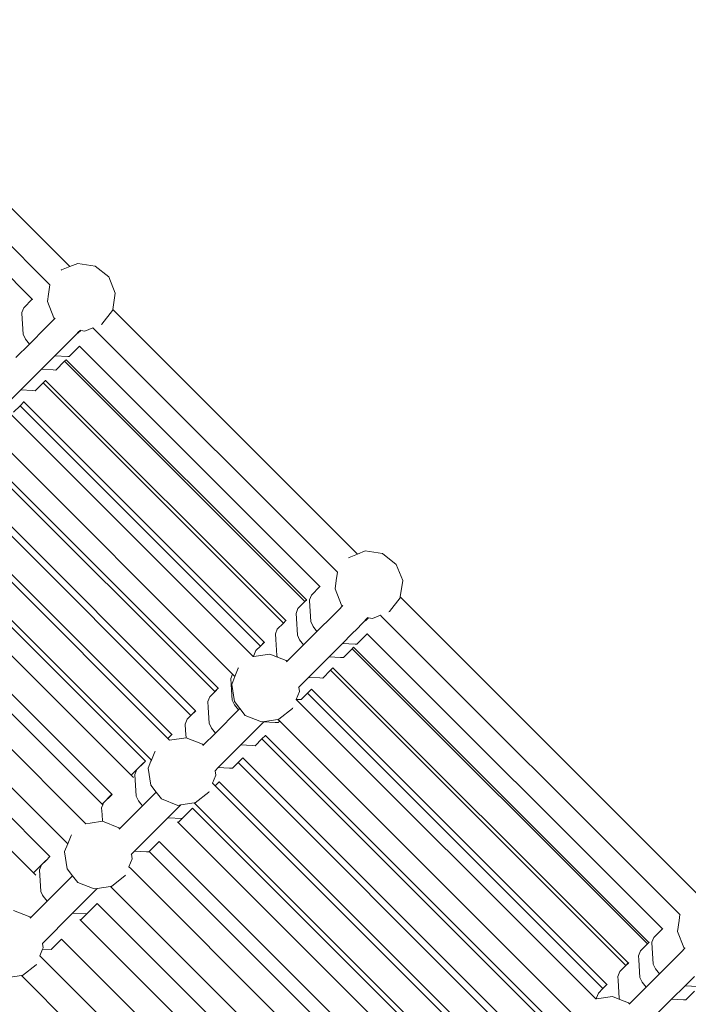
# Model space of a CAD drawing. Units: millimetres. Extents: x -13510 to 12491, y -3372 to 17186.
# Drawn here: x -5686 to -5289, y 9580 to 10164 of the extents above; entities that cross this region are included whole.
import ezdxf

# ---------------------------------------------------------------- set-up
doc = ezdxf.new("R2010")
doc.units = ezdxf.units.MM
doc.layers.add('Toestel 2D', color=7, linetype='Continuous', lineweight=20)

# ---------------------------------------------------------------- blocks, each defined once
blk = doc.blocks.new('2507_')
at = {"color": 0}
for p, q in [((1625.325, 1195.358), (1610.674, 1210.009)), ((1624.139, 1194.282), (1609.498, 1208.923)), ((1623.097, 1193.43), (1608.701, 1207.826)), ((1624.83, 1195.161), (1625.325, 1195.358)), ((1625.325, 1195.358), (1625.792, 1195.544)), ((1625.792, 1195.544), (1626.817, 1195.394)), ((1626.817, 1195.394), (1627.629, 1194.751)), ((1624.83, 1195.161), (1624.805, 1195.142)), ((1627.629, 1194.751), (1628.011, 1193.789)), ((1624.139, 1194.282), (1624.057, 1193.721)), ((1624.146, 1194.275), (1624.139, 1194.282)), ((1624.057, 1193.721), (1623.994, 1193.292)), ((1628.011, 1193.789), (1627.868, 1192.815)), ((1622.479, 1192.64), (1622.593, 1192.924)), ((1622.593, 1192.924), (1623.097, 1193.43)), ((1623.126, 1193.401), (1623.097, 1193.43)), ((1623.994, 1193.292), (1624.376, 1192.33)), ((1622.479, 1192.64), (1622.483, 1192.574)), ((1622.483, 1192.574), (1622.556, 1191.353)), ((1624.376, 1192.33), (1624.434, 1192.284)), ((1624.452, 1192.303), (1624.434, 1192.284)), ((1627.861, 1192.765), (1627.219, 1191.953)), ((1627.868, 1192.815), (1627.861, 1192.765)), ((1627.868, 1192.815), (1642.381, 1178.302)), ((1623.897, 1191.739), (1622.926, 1190.768)), ((1624.233, 1192.078), (1623.897, 1191.739)), ((1624.434, 1192.284), (1624.233, 1192.078)), ((1626.213, 1191.538), (1626.692, 1191.728)), ((1626.769, 1191.651), (1626.692, 1191.728)), ((1627.219, 1191.953), (1627.183, 1191.926)), ((1622.556, 1191.353), (1622.69, 1191.065)), ((1625.592, 1191.226), (1625.306, 1190.932)), ((1625.717, 1191.357), (1625.592, 1191.226)), ((1625.845, 1191.491), (1625.717, 1191.357)), ((1625.806, 1191.407), (1625.982, 1191.571)), ((1625.927, 1191.579), (1625.845, 1191.491)), ((1625.916, 1191.581), (1625.927, 1191.579)), ((1625.936, 1191.589), (1625.927, 1191.579)), ((1625.927, 1191.579), (1625.982, 1191.571)), ((1625.982, 1191.571), (1626.213, 1191.538)), ((1626.769, 1191.651), (1641.195, 1177.226)), ((1622.926, 1190.768), (1622.131, 1189.973)), ((1622.69, 1191.065), (1622.926, 1190.768)), ((1624.997, 1190.62), (1624.439, 1190.062)), ((1625.306, 1190.932), (1624.997, 1190.62)), ((1625.285, 1190.019), (1625.895, 1190.632)), ((1625.895, 1190.632), (1625.906, 1190.643)), ((1625.895, 1190.632), (1640.153, 1176.374)), ((1624.439, 1190.062), (1623.644, 1189.268)), ((1625.206, 1190.023), (1624.439, 1190.062)), ((1625.285, 1190.019), (1625.206, 1190.023)), ((1624.491, 1189.225), (1625.007, 1189.744)), ((1625.007, 1189.744), (1625.1, 1189.837)), ((1625.007, 1189.744), (1639.262, 1175.489)), ((1625.1, 1189.837), (1625.111, 1189.848)), ((1625.1, 1189.837), (1639.355, 1175.583)), ((1623.644, 1189.268), (1622.419, 1188.043)), ((1624.341, 1189.232), (1623.644, 1189.268)), ((1624.491, 1189.225), (1624.341, 1189.232)), ((1623.266, 1188), (1623.734, 1188.47)), ((1623.734, 1188.47), (1623.876, 1188.612)), ((1623.734, 1188.47), (1637.988, 1174.215)), ((1623.876, 1188.612), (1623.886, 1188.623)), ((1623.876, 1188.612), (1638.13, 1174.358)), ((1622.419, 1188.043), (1621.846, 1187.47)), ((1623.113, 1188.008), (1622.419, 1188.043)), ((1623.266, 1188), (1623.113, 1188.008)), ((1621.992, 1186.726), (1622.37, 1187.105)), ((1622.37, 1187.105), (1622.602, 1187.339)), ((1622.37, 1187.105), (1636.624, 1172.851)), ((1622.602, 1187.339), (1622.613, 1187.349)), ((1622.602, 1187.339), (1636.856, 1173.085)), ((1621.764, 1186.659), (1636.196, 1172.227)), ((1620.713, 1185.447), (1634.979, 1171.181)), ((1619.662, 1184.397), (1633.916, 1170.143)), ((1619.869, 1184.605), (1634.123, 1170.351)), ((1618.252, 1182.987), (1632.506, 1168.733)), ((1618.53, 1183.266), (1632.784, 1169.012)), ((1617.12, 1181.857), (1631.374, 1167.603)), ((1616.884, 1181.619), (1631.137, 1167.365)), ((1615.545, 1180.281), (1629.802, 1166.024)), ((1615.702, 1180.538), (1630.159, 1166.081)), ((1614.698, 1179.44), (1628.955, 1165.183)), ((1613.569, 1178.306), (1627.823, 1164.053)), ((1641.886, 1178.106), (1642.381, 1178.302)), ((1642.381, 1178.302), (1642.848, 1178.488)), ((1642.848, 1178.488), (1643.872, 1178.338)), ((1643.872, 1178.338), (1644.685, 1177.696)), ((1612.98, 1177.714), (1627.234, 1163.461)), ((1641.886, 1178.106), (1641.86, 1178.086)), ((1644.685, 1177.696), (1645.067, 1176.734)), ((1641.195, 1177.226), (1641.124, 1176.742)), ((1641.201, 1177.219), (1641.195, 1177.226)), ((1611.894, 1176.69), (1626.276, 1162.307)), ((1641.124, 1176.742), (1641.05, 1176.236)), ((1645.067, 1176.734), (1644.924, 1175.759)), ((1639.649, 1175.868), (1640.153, 1176.374)), ((1640.166, 1176.361), (1640.153, 1176.374)), ((1641.05, 1176.236), (1641.432, 1175.274)), ((1610.715, 1175.604), (1625.199, 1161.121)), ((1638.854, 1175.073), (1639.265, 1175.486)), ((1639.262, 1175.489), (1639.355, 1175.583)), ((1639.265, 1175.486), (1639.262, 1175.489)), ((1639.265, 1175.486), (1639.358, 1175.58)), ((1639.358, 1175.58), (1639.355, 1175.583)), ((1639.372, 1175.566), (1639.358, 1175.58)), ((1639.535, 1175.584), (1639.649, 1175.868)), ((1639.535, 1175.584), (1639.538, 1175.53)), ((1639.538, 1175.53), (1639.612, 1174.298)), ((1644.917, 1175.709), (1644.275, 1174.897)), ((1644.924, 1175.759), (1644.917, 1175.709)), ((1662.695, 1157.988), (1644.924, 1175.759)), ((1638.74, 1174.789), (1638.854, 1175.073)), ((1638.74, 1174.789), (1638.759, 1174.476)), ((1641.289, 1175.022), (1640.952, 1174.683)), ((1641.49, 1175.228), (1641.289, 1175.022)), ((1641.432, 1175.274), (1641.49, 1175.228)), ((1641.508, 1175.247), (1641.49, 1175.228)), ((1644.275, 1174.897), (1644.241, 1174.872)), ((1609.89, 1174.627), (1624.147, 1160.369)), ((1637.629, 1173.849), (1637.991, 1174.212)), ((1637.988, 1174.215), (1638.13, 1174.358)), ((1637.991, 1174.212), (1637.988, 1174.215)), ((1637.991, 1174.212), (1638.133, 1174.355)), ((1638.133, 1174.355), (1638.13, 1174.358)), ((1638.147, 1174.341), (1638.133, 1174.355)), ((1638.759, 1174.476), (1638.818, 1173.503)), ((1639.612, 1174.298), (1639.746, 1174.01)), ((1640.952, 1174.683), (1639.982, 1173.712)), ((1642.773, 1174.301), (1642.648, 1174.17)), ((1642.901, 1174.435), (1642.773, 1174.301)), ((1642.862, 1174.351), (1643.038, 1174.515)), ((1642.983, 1174.524), (1642.901, 1174.435)), ((1642.971, 1174.525), (1642.983, 1174.524)), ((1642.992, 1174.534), (1642.983, 1174.524)), ((1642.983, 1174.524), (1643.038, 1174.515)), ((1643.038, 1174.515), (1643.268, 1174.482)), ((1643.268, 1174.482), (1643.748, 1174.673)), ((1643.817, 1174.603), (1643.748, 1174.673)), ((1643.817, 1174.603), (1661.508, 1156.912)), ((1608.904, 1173.646), (1623.161, 1159.388)), ((1637.515, 1173.565), (1637.629, 1173.849)), ((1639.982, 1173.712), (1639.187, 1172.917)), ((1639.746, 1174.01), (1639.982, 1173.712)), ((1642.362, 1173.877), (1642.052, 1173.565)), ((1642.648, 1174.17), (1642.362, 1173.877)), ((1636.624, 1172.851), (1636.856, 1173.085)), ((1636.627, 1172.848), (1636.859, 1173.081)), ((1636.859, 1173.081), (1636.856, 1173.085)), ((1636.873, 1173.068), (1636.859, 1173.081)), ((1637.515, 1173.565), (1637.535, 1173.235)), ((1637.535, 1173.235), (1637.593, 1172.278)), ((1638.818, 1173.503), (1638.951, 1173.215)), ((1638.951, 1173.215), (1639.187, 1172.917)), ((1642.052, 1173.565), (1641.494, 1173.007)), ((1642.341, 1172.963), (1642.951, 1173.576)), ((1642.951, 1173.576), (1642.947, 1173.58)), ((1660.466, 1156.061), (1642.951, 1173.576)), ((1636.242, 1172.291), (1636.356, 1172.575)), ((1636.356, 1172.575), (1636.627, 1172.848)), ((1636.627, 1172.848), (1636.624, 1172.851)), ((1639.187, 1172.917), (1638.197, 1171.927)), ((1641.494, 1173.007), (1640.7, 1172.212)), ((1642.248, 1172.968), (1641.494, 1173.007)), ((1641.547, 1172.169), (1642.063, 1172.688)), ((1642.063, 1172.688), (1642.156, 1172.781)), ((1642.063, 1172.688), (1659.576, 1155.175)), ((1642.156, 1172.781), (1642.153, 1172.785)), ((1642.156, 1172.781), (1659.669, 1155.269)), ((1642.341, 1172.963), (1642.248, 1172.968)), ((1636.196, 1172.227), (1636.245, 1172.234)), ((1636.202, 1172.22), (1636.196, 1172.227)), ((1636.242, 1172.291), (1636.245, 1172.234)), ((1636.245, 1172.234), (1637.186, 1172.372)), ((1637.186, 1172.372), (1637.632, 1172.195)), ((1637.593, 1172.278), (1637.632, 1172.195)), ((1637.632, 1172.195), (1638.148, 1171.99)), ((1638.148, 1171.99), (1638.197, 1171.927)), ((1638.197, 1171.927), (1638.177, 1171.907)), ((1640.7, 1172.212), (1639.475, 1170.987)), ((1641.382, 1172.177), (1640.7, 1172.212)), ((1641.547, 1172.169), (1641.382, 1172.177)), ((1635.316, 1171.535), (1635.119, 1171.04)), ((1635.316, 1171.535), (1635.336, 1171.562)), ((1640.322, 1170.944), (1640.79, 1171.414)), ((1640.79, 1171.414), (1640.931, 1171.557)), ((1640.79, 1171.414), (1658.302, 1153.902)), ((1640.931, 1171.557), (1640.928, 1171.56)), ((1640.931, 1171.557), (1658.444, 1154.044)), ((1634.877, 1170.927), (1634.979, 1171.181)), ((1634.877, 1170.927), (1634.899, 1170.565)), ((1635.119, 1171.04), (1634.934, 1170.573)), ((1635.119, 1171.04), (1634.979, 1171.181)), ((1639.475, 1170.987), (1638.902, 1170.414)), ((1640.143, 1170.953), (1639.475, 1170.987)), ((1640.322, 1170.944), (1640.143, 1170.953)), ((1633.622, 1169.841), (1633.919, 1170.14)), ((1633.916, 1170.143), (1634.123, 1170.351)), ((1633.919, 1170.14), (1633.916, 1170.143)), ((1633.919, 1170.14), (1634.126, 1170.348)), ((1634.126, 1170.348), (1634.123, 1170.351)), ((1634.14, 1170.334), (1634.126, 1170.348)), ((1634.899, 1170.565), (1634.955, 1169.64)), ((1634.934, 1170.573), (1635.084, 1169.549)), ((1638.94, 1170.153), (1638.754, 1169.685)), ((1638.902, 1170.414), (1638.886, 1170.398)), ((1638.902, 1170.414), (1638.94, 1170.153)), ((1639.426, 1170.049), (1639.658, 1170.283)), ((1639.658, 1170.283), (1639.654, 1170.287)), ((1639.658, 1170.283), (1657.17, 1152.771)), ((1633.508, 1169.557), (1633.622, 1169.841)), ((1633.508, 1169.557), (1633.529, 1169.206)), ((1634.955, 1169.64), (1635.089, 1169.352)), ((1635.084, 1169.549), (1635.408, 1169.139)), ((1638.754, 1169.685), (1638.749, 1169.674)), ((1638.806, 1169.617), (1638.749, 1169.674)), ((1638.866, 1169.68), (1638.754, 1169.685)), ((1638.806, 1169.617), (1656.509, 1151.913)), ((1639.048, 1169.67), (1638.866, 1169.68)), ((1639.048, 1169.67), (1639.426, 1170.049)), ((1639.426, 1170.049), (1656.938, 1152.537)), ((1632.506, 1168.733), (1632.784, 1169.012)), ((1632.509, 1168.73), (1632.787, 1169.009)), ((1632.787, 1169.009), (1632.784, 1169.012)), ((1632.801, 1168.995), (1632.787, 1169.009)), ((1633.529, 1169.206), (1633.586, 1168.271)), ((1635.324, 1169.055), (1633.955, 1167.685)), ((1635.089, 1169.352), (1635.324, 1169.055)), ((1635.408, 1169.139), (1635.324, 1169.055)), ((1635.408, 1169.139), (1635.726, 1168.737)), ((1637.712, 1168.505), (1638.524, 1169.147)), ((1638.524, 1169.147), (1638.55, 1169.181)), ((1632.169, 1168.219), (1632.283, 1168.503)), ((1632.283, 1168.503), (1632.509, 1168.73)), ((1632.509, 1168.73), (1632.506, 1168.733)), ((1636.837, 1168.349), (1635.468, 1166.98)), ((1635.726, 1168.737), (1636.688, 1168.355)), ((1636.688, 1168.355), (1636.869, 1168.381)), ((1636.869, 1168.381), (1636.837, 1168.349)), ((1637.502, 1168.315), (1636.837, 1168.349)), ((1636.869, 1168.381), (1637.663, 1168.497)), ((1637.663, 1168.497), (1637.712, 1168.505)), ((1637.769, 1168.391), (1637.663, 1168.497)), ((1637.684, 1168.306), (1637.769, 1168.391)), ((1655.293, 1150.867), (1637.769, 1168.391)), ((1632.169, 1168.219), (1632.192, 1167.843)), ((1632.192, 1167.843), (1632.218, 1167.411)), ((1633.586, 1168.271), (1633.719, 1167.983)), ((1633.719, 1167.983), (1633.955, 1167.685)), ((1637.684, 1168.306), (1637.502, 1168.315)), ((1631.137, 1167.365), (1631.374, 1167.603)), ((1631.141, 1167.362), (1631.137, 1167.365)), ((1631.141, 1167.362), (1631.377, 1167.599)), ((1631.236, 1167.267), (1631.141, 1167.362)), ((1631.236, 1167.267), (1632.218, 1167.411)), ((1631.242, 1167.26), (1631.236, 1167.267)), ((1631.377, 1167.599), (1631.374, 1167.603)), ((1631.391, 1167.585), (1631.377, 1167.599)), ((1632.218, 1167.411), (1632.226, 1167.412)), ((1632.226, 1167.412), (1633.188, 1167.03)), ((1633.955, 1167.685), (1633.237, 1166.967)), ((1636.315, 1166.937), (1636.717, 1167.342)), ((1636.717, 1167.342), (1636.924, 1167.549)), ((1636.717, 1167.342), (1654.23, 1149.829)), ((1636.924, 1167.549), (1636.921, 1167.553)), ((1636.924, 1167.549), (1654.437, 1150.037)), ((1630.356, 1166.575), (1630.376, 1166.602)), ((1633.188, 1167.03), (1633.237, 1166.967)), ((1633.237, 1166.967), (1633.217, 1166.947)), ((1635.468, 1166.98), (1634.129, 1165.641)), ((1636.134, 1166.946), (1635.468, 1166.98)), ((1636.315, 1166.937), (1636.134, 1166.946)), ((1629.706, 1165.928), (1629.802, 1166.024)), ((1629.816, 1166.01), (1629.802, 1166.024)), ((1630.132, 1166.011), (1629.974, 1165.613)), ((1630.159, 1166.081), (1630.132, 1166.011)), ((1630.356, 1166.575), (1630.159, 1166.081)), ((1635.308, 1165.931), (1635.586, 1166.211)), ((1635.586, 1166.211), (1635.582, 1166.214)), ((1635.586, 1166.211), (1653.098, 1148.699)), ((1628.955, 1165.183), (1629.697, 1165.928)), ((1629.184, 1165.233), (1629.298, 1165.518)), ((1629.298, 1165.518), (1629.706, 1165.928)), ((1629.697, 1165.928), (1629.706, 1165.928)), ((1629.974, 1165.613), (1630.124, 1164.589)), ((1633.942, 1165.454), (1633.926, 1165.438)), ((1634.129, 1165.641), (1633.942, 1165.454)), ((1633.942, 1165.454), (1633.98, 1165.193)), ((1634.792, 1165.607), (1634.129, 1165.641)), ((1634.976, 1165.598), (1634.792, 1165.607)), ((1634.976, 1165.598), (1635.308, 1165.931)), ((1635.308, 1165.931), (1652.82, 1148.419)), ((1629.095, 1165.043), (1628.955, 1165.183)), ((1629.184, 1165.233), (1629.262, 1163.947)), ((1633.98, 1165.193), (1633.789, 1164.714)), ((1630.124, 1164.589), (1630.448, 1164.179)), ((1633.939, 1164.563), (1633.789, 1164.714)), ((1633.939, 1164.563), (1634.176, 1164.801)), ((1633.939, 1164.563), (1651.451, 1147.052)), ((1634.176, 1164.801), (1634.172, 1164.804)), ((1634.176, 1164.801), (1651.687, 1147.289)), ((1627.234, 1163.461), (1627.823, 1164.053)), ((1627.323, 1163.542), (1627.827, 1164.049)), ((1627.827, 1164.049), (1627.823, 1164.053)), ((1627.84, 1164.035), (1627.827, 1164.049)), ((1629.262, 1163.947), (1629.395, 1163.659)), ((1630.448, 1164.179), (1629.631, 1163.361)), ((1630.448, 1164.179), (1630.766, 1163.777)), ((1630.766, 1163.777), (1631.728, 1163.395)), ((1632.752, 1163.545), (1633.564, 1164.187)), ((1633.564, 1164.187), (1633.59, 1164.221)), ((1627.209, 1163.258), (1627.274, 1163.421)), ((1627.209, 1163.258), (1627.234, 1162.845)), ((1627.274, 1163.421), (1627.234, 1163.461)), ((1627.274, 1163.421), (1627.323, 1163.542)), ((1629.543, 1163.273), (1628.277, 1162.007)), ((1629.395, 1163.659), (1629.536, 1163.482)), ((1629.536, 1163.482), (1629.631, 1163.361)), ((1629.631, 1163.361), (1629.543, 1163.273)), ((1631.909, 1163.421), (1631.144, 1162.656)), ((1631.728, 1163.395), (1631.909, 1163.421)), ((1631.909, 1163.421), (1632.703, 1163.537)), ((1631.991, 1162.613), (1632.6, 1163.225)), ((1632.6, 1163.225), (1632.597, 1163.229)), ((1650.116, 1145.71), (1632.6, 1163.225)), ((1632.703, 1163.537), (1632.752, 1163.545)), ((1632.75, 1163.49), (1632.703, 1163.537)), ((1650.469, 1145.771), (1632.75, 1163.49)), ((1627.234, 1162.845), (1627.258, 1162.451)), ((1631.144, 1162.656), (1629.168, 1160.681)), ((1631.982, 1162.613), (1631.144, 1162.656)), ((1631.754, 1162.384), (1631.982, 1162.613)), ((1631.991, 1162.613), (1631.982, 1162.613)), ((1626.276, 1162.307), (1626.521, 1162.343)), ((1626.282, 1162.3), (1626.276, 1162.307)), ((1626.521, 1162.343), (1627.258, 1162.451)), ((1627.258, 1162.451), (1627.266, 1162.452)), ((1627.266, 1162.452), (1628.228, 1162.07)), ((1628.228, 1162.07), (1628.277, 1162.007)), ((1628.277, 1162.007), (1628.257, 1161.987)), ((1631.754, 1162.384), (1631.713, 1162.425)), ((1649.269, 1144.869), (1631.754, 1162.384)), ((1625.396, 1161.615), (1625.199, 1161.121)), ((1625.396, 1161.615), (1625.416, 1161.642)), ((1625.199, 1161.121), (1625.014, 1160.653)), ((1630.036, 1160.658), (1630.625, 1161.25)), ((1630.625, 1161.25), (1630.621, 1161.254)), ((1630.625, 1161.25), (1648.136, 1143.739)), ((1623.913, 1160.134), (1624.147, 1160.369)), ((1624.161, 1160.355), (1624.147, 1160.369)), ((1625.013, 1160.635), (1625.016, 1160.638)), ((1625.013, 1160.635), (1625.164, 1159.629)), ((1625.014, 1160.653), (1625.016, 1160.638)), ((1629.02, 1160.233), (1628.829, 1159.754)), ((1628.982, 1160.494), (1628.966, 1160.478)), ((1629.168, 1160.681), (1628.982, 1160.494)), ((1628.982, 1160.494), (1629.02, 1160.233)), ((1629.873, 1160.645), (1629.168, 1160.681)), ((1630.015, 1160.638), (1629.873, 1160.645)), ((1630.015, 1160.638), (1630.036, 1160.658)), ((1630.036, 1160.658), (1647.547, 1143.147)), ((1623.161, 1159.388), (1623.903, 1160.134)), ((1623.53, 1159.579), (1623.644, 1159.863)), ((1623.53, 1159.579), (1623.607, 1158.292)), ((1623.644, 1159.863), (1623.913, 1160.134)), ((1623.903, 1160.134), (1623.913, 1160.134)), ((1625.164, 1159.629), (1625.488, 1159.219)), ((1628.941, 1159.642), (1628.829, 1159.754)), ((1628.941, 1159.642), (1646.576, 1142.008)), ((1623.301, 1159.249), (1623.161, 1159.388)), ((1625.488, 1159.219), (1623.977, 1157.707)), ((1625.488, 1159.219), (1625.806, 1158.817)), ((1627.792, 1158.585), (1628.605, 1159.227)), ((1628.605, 1159.227), (1628.63, 1159.261)), ((1626.949, 1158.461), (1625.489, 1157.001)), ((1625.806, 1158.817), (1626.768, 1158.435)), ((1626.768, 1158.435), (1626.949, 1158.461)), ((1626.949, 1158.461), (1627.743, 1158.577)), ((1627.743, 1158.577), (1627.792, 1158.585)), ((1627.763, 1158.557), (1627.743, 1158.577)), ((1645.513, 1140.807), (1627.763, 1158.557)), ((1623.607, 1158.292), (1623.707, 1158.078)), ((1623.707, 1158.078), (1623.741, 1158.004)), ((1623.741, 1158.004), (1623.977, 1157.707)), ((1623.671, 1157.401), (1622.993, 1156.723)), ((1623.977, 1157.707), (1623.671, 1157.401)), ((1626.336, 1156.958), (1626.946, 1157.571)), ((1626.946, 1157.571), (1626.942, 1157.575)), ((1644.461, 1140.055), (1626.946, 1157.571)), ((1621.981, 1157.168), (1622.944, 1156.785)), ((1622.944, 1156.785), (1622.993, 1156.723)), ((1622.993, 1156.723), (1622.972, 1156.703)), ((1625.489, 1157.001), (1623.697, 1155.21)), ((1626.327, 1156.959), (1625.489, 1157.001)), ((1625.96, 1156.59), (1626.327, 1156.959)), ((1626.336, 1156.958), (1626.327, 1156.959)), ((1661.508, 1156.912), (1661.457, 1156.56)), ((1661.513, 1156.907), (1661.508, 1156.912)), ((1625.96, 1156.59), (1625.919, 1156.631)), ((1643.475, 1139.075), (1625.96, 1156.59)), ((1660.466, 1156.061), (1660.49, 1156.084)), ((1661.457, 1156.56), (1661.363, 1155.922)), ((1659.849, 1155.27), (1659.962, 1155.554)), ((1659.962, 1155.554), (1660.466, 1156.061)), ((1661.363, 1155.922), (1661.746, 1154.96)), ((1623.697, 1155.21), (1623.682, 1155.194)), ((1623.697, 1155.21), (1623.736, 1154.949)), ((1623.736, 1154.949), (1623.704, 1154.87)), ((1624.221, 1154.844), (1624.831, 1155.456)), ((1624.831, 1155.456), (1624.827, 1155.46)), ((1642.346, 1137.941), (1624.831, 1155.456)), ((1659.168, 1154.76), (1659.579, 1155.172)), ((1659.576, 1155.175), (1659.669, 1155.269)), ((1659.579, 1155.172), (1659.576, 1155.175)), ((1659.579, 1155.172), (1659.669, 1155.269)), ((1659.669, 1155.269), (1659.695, 1155.289)), ((1659.672, 1155.266), (1659.669, 1155.269)), ((1659.849, 1155.27), (1659.849, 1155.267)), ((1659.849, 1155.267), (1659.926, 1153.984)), ((1661.804, 1154.914), (1661.603, 1154.708)), ((1661.746, 1154.96), (1661.804, 1154.914)), ((1661.822, 1154.933), (1661.804, 1154.914)), ((1623.704, 1154.87), (1623.545, 1154.47)), ((1630.986, 1147.028), (1623.545, 1154.47)), ((1624.221, 1154.844), (1623.704, 1154.87)), ((1659.054, 1154.476), (1659.168, 1154.76)), ((1659.054, 1154.476), (1659.068, 1154.24)), ((1661.266, 1154.369), (1660.295, 1153.398)), ((1661.603, 1154.708), (1661.266, 1154.369)), ((1622.508, 1153.3), (1623.32, 1153.943)), ((1623.32, 1153.943), (1623.346, 1153.977)), ((1657.943, 1153.535), (1658.305, 1153.899)), ((1658.302, 1153.902), (1658.444, 1154.044)), ((1658.305, 1153.899), (1658.302, 1153.902)), ((1658.305, 1153.899), (1658.447, 1154.041)), ((1658.447, 1154.041), (1658.444, 1154.044)), ((1658.447, 1154.041), (1658.47, 1154.065)), ((1659.068, 1154.24), (1659.131, 1153.189)), ((1659.926, 1153.984), (1660.06, 1153.696)), ((1621.665, 1153.177), (1622.458, 1153.293)), ((1622.458, 1153.293), (1622.508, 1153.3)), ((1629.854, 1145.897), (1622.458, 1153.293)), ((1657.829, 1153.251), (1657.943, 1153.535)), ((1657.829, 1153.251), (1657.844, 1152.999)), ((1659.131, 1153.189), (1659.265, 1152.901)), ((1660.295, 1153.398), (1659.501, 1152.604)), ((1660.06, 1153.696), (1660.295, 1153.398)), ((1662.366, 1153.251), (1661.808, 1152.693)), ((1656.938, 1152.537), (1657.17, 1152.771)), ((1656.941, 1152.534), (1657.173, 1152.767)), ((1657.173, 1152.767), (1657.17, 1152.771)), ((1657.173, 1152.767), (1657.197, 1152.791)), ((1657.844, 1152.999), (1657.907, 1151.964)), ((1659.501, 1152.604), (1658.511, 1151.613)), ((1659.265, 1152.901), (1659.501, 1152.604)), ((1661.808, 1152.693), (1661.013, 1151.898)), ((1662.576, 1152.654), (1661.808, 1152.693)), ((1656.555, 1151.977), (1656.669, 1152.261)), ((1656.559, 1151.92), (1657.499, 1152.058)), ((1656.669, 1152.261), (1656.941, 1152.534)), ((1656.941, 1152.534), (1656.938, 1152.537)), ((1657.499, 1152.058), (1657.945, 1151.881)), ((1661.86, 1151.855), (1662.377, 1152.374)), ((1656.509, 1151.913), (1656.559, 1151.92)), ((1656.514, 1151.908), (1656.509, 1151.913)), ((1656.555, 1151.977), (1656.559, 1151.92)), ((1657.907, 1151.964), (1657.945, 1151.881)), ((1657.945, 1151.881), (1658.461, 1151.676)), ((1658.461, 1151.676), (1658.511, 1151.613)), ((1658.511, 1151.613), (1658.49, 1151.593)), ((1661.013, 1151.898), (1659.789, 1150.673)), ((1661.711, 1151.863), (1661.013, 1151.898)), ((1661.86, 1151.855), (1661.711, 1151.863))]:
    blk.add_line(p, q, dxfattribs=at)
blk = doc.blocks.new('VPL-21-2507')
at = {"layer": 'Toestel 2D', "color": 0, "xscale": 10, "yscale": 10, "zscale": 10}
blk.add_blockref('2507_', (-21909.21, -1936.29), dxfattribs=at)

msp = doc.modelspace()

# ---------------------------------------------------------------- block references
msp.add_blockref('VPL-21-2507', (0, 0))

doc.saveas('drawing.dxf')
